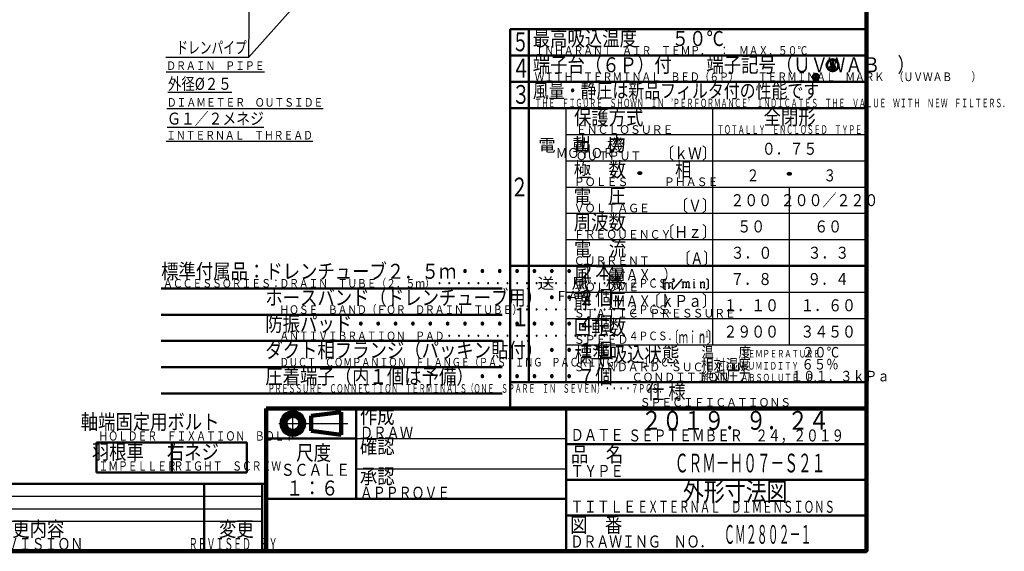
# Model space of a CAD drawing. Units: millimetres. Extents: x 108 to 2680, y 60 to 1749.
# Drawn here: x 1106 to 2680, y 60 to 909 of the extents above; entities that cross this region are included whole.
import ezdxf

# ---------------------------------------------------------------- set-up
doc = ezdxf.new("R2010")
doc.units = ezdxf.units.MM
doc.header["$LTSCALE"] = 1.102069
doc.linetypes.add('CENTER', pattern=[50.8, 31.75, -6.35, 6.35, -6.35])
for name, color, linetype in [('NoLayerName_001', 7, 'Continuous'), ('NoLayerName_002', 7, 'Continuous'), ('NoLayerName_003', 7, 'Continuous')]:
    doc.layers.add(name, color=color, linetype=linetype)
doc.styles.add('@Standard', font='txt', dxfattribs={"bigfont": '@extfont2'})
doc.styles.get("Standard").update_dxf_attribs({"font": 'txt', "bigfont": 'extfont2'})

# ---------------------------------------------------------------- blocks, each defined once
blk = doc.blocks.new('DIM_0002')
at = {"layer": 'NoLayerName_001', "color": 7, "linetype": 'Continuous', "lineweight": 25}
for points in [[(343.3, 236.7), (132, 0)], [(332.9, 229.9), (343.3, 236.7), (337.7, 225.6)], [(134.2, 233.9), (132, 0), (0, 0)], [(130.9, 222), (134.2, 233.9), (137.3, 221.9)]]:
    blk.add_lwpolyline(points, dxfattribs=at)
at = {"layer": 'NoLayerName_001', "color": 7, "linetype": 'Continuous', "lineweight": 25, "width": 0.716146}
blk.add_text('ドレンパイプ', height=19.2, dxfattribs=at).set_placement((16.5, 6))
blk = doc.blocks.new('DIM_0003')
at = {"layer": 'NoLayerName_001', "color": 3, "linetype": 'Continuous', "lineweight": 25}
for p, q in [((1.97, 2.72), (2.57, 3.07)), ((1.97, 0.55), (1.97, 2.72)), ((4.39, 2.92), (4.45, 3.05)), ((4.45, 3.05), (4.52, 3.1)), ((4.52, 3.1), (4.67, 3.1)), ((4.72, 2.75), (4.55, 2.75)), ((4.6, 0.25), (6.95, 2.97)), ((4.67, 3.1), (4.77, 3.05)), ((4.8, 2.85), (4.72, 2.75)), ((4.72, 2.75), (4.82, 2.65)), ((4.77, 3.05), (4.8, 2.97)), ((4.8, 2.97), (4.8, 2.85)), ((4.82, 2.65), (4.82, 2.47)), ((10.21, 2.82), (10.14, 3.02)), ((14.01, 2.72), (13.45, 3.07)), ((14.01, 0.6), (14.01, 2.72)), ((1.97, 0.55), (2.57, 0.2)), ((2.45, 2.09), (2.33, 2.09)), ((2.58, 0.48), (2.33, 0.48)), ((2.45, 0.48), (2.45, 2.09)), ((2.45, 1.64), (2.58, 1.86)), ((2.58, 1.86), (2.73, 2.02)), ((2.73, 2.02), (2.88, 2.09)), ((2.88, 2.09), (3.11, 2.09)), ((3.11, 2.09), (3.26, 2.02)), ((3.26, 2.02), (3.36, 1.91)), ((3.51, 0.48), (3.26, 0.48)), ((3.36, 1.91), (3.39, 1.76)), ((3.39, 1.64), (3.51, 1.86)), ((3.39, 1.76), (3.39, 0.48)), ((3.51, 1.86), (3.64, 1.99)), ((3.64, 1.99), (3.84, 2.09)), ((3.84, 2.09), (4.07, 2.09)), ((4.07, 2.09), (4.22, 2.02)), ((4.22, 2.02), (4.32, 1.91)), ((4.47, 0.48), (4.22, 0.48)), ((4.32, 1.91), (4.34, 1.76)), ((4.34, 1.76), (4.34, 0.48)), ((4.45, 2.37), (4.39, 2.47)), ((4.55, 2.32), (4.45, 2.37)), ((4.67, 2.32), (4.55, 2.32)), ((4.77, 2.37), (4.67, 2.32)), ((4.82, 2.47), (4.77, 2.37)), ((7.21, 2.27), (6.93, 2.17)), ((6.93, 0.76), (7.41, 0.76)), ((7.21, 0.76), (7.21, 2.27)), ((7.21, 1.97), (7.58, 2.27)), ((7.58, 2.27), (7.84, 2.27)), ((8.27, 0.76), (7.76, 0.76)), ((7.84, 2.27), (8.01, 1.97)), ((8.44, 2.27), (8.01, 1.97)), ((8.01, 1.97), (8.01, 0.76)), ((8.67, 2.27), (8.44, 2.27)), ((8.57, 0.76), (9.1, 0.76)), ((8.85, 2.12), (8.67, 2.27)), ((8.85, 0.76), (8.85, 2.12)), ((10.21, 2.27), (9.96, 2.17)), ((9.96, 0.76), (10.47, 0.76)), ((10.21, 0.76), (10.21, 2.27)), ((11.98, 2.22), (11.73, 2.12)), ((11.76, 0.76), (12.24, 0.76)), ((11.98, 1.97), (12.36, 2.27)), ((11.98, 0.76), (11.98, 2.22)), ((12.36, 2.27), (12.67, 2.27)), ((12.59, 0.76), (13.12, 0.76)), ((12.67, 2.27), (12.84, 2.12)), ((12.84, 2.12), (12.84, 0.76)), ((13.4, 0.25), (14.01, 0.6))]:
    blk.add_line(p, q, dxfattribs=at)
blk = doc.blocks.new('USR_0001')
at = {"layer": 'NoLayerName_002', "color": 3, "linetype": 'Continuous', "lineweight": 50, "width": 0.427083}
blk.add_text('ＣＭ２８０２－１', height=5, dxfattribs=at).set_placement((0, 0))
blk = doc.blocks.new('USR_0002')
at = {"layer": 'NoLayerName_002', "color": 3, "linetype": 'Continuous', "lineweight": 50, "width": 0.534848}
blk.add_text('ＣＲＭ－Ｈ０７－Ｓ２１', height=5, dxfattribs=at).set_placement((0, 0))
blk = doc.blocks.new('JZB_0001')
at = {"layer": 'NoLayerName_001', "color": 3, "linetype": 'Continuous', "lineweight": 100}
for p, q in [((392, 0), (392, 277)), ((232, 0), (232, 38)), ((232, 38), (392, 38)), ((244.03, 36.05), (252.03, 37.05)), ((252.03, 37.05), (252.03, 31.05)), ((244.03, 36.05), (244.03, 32.05)), ((244.03, 32.05), (252.03, 31.05)), ((7, 0), (392, 0))]:
    blk.add_line(p, q, dxfattribs=at)
at = {"layer": 'NoLayerName_001', "color": 3, "linetype": 'CENTER', "lineweight": 25}
for p, q in [((239.16, 30.27), (239.16, 37.78)), ((235.41, 34.05), (253.74, 34.05))]:
    blk.add_line(p, q, dxfattribs=at)
at = {"layer": 'NoLayerName_001', "color": 3, "linetype": 'Continuous', "lineweight": 50}
for p, q in [((256, 14), (256, 38)), ((312, 0), (312, 38)), ((256, 30), (232, 30)), ((312, 28.5), (392, 28.5)), ((312, 19), (392, 19)), ((7, 18), (232, 18)), ((215.5, 0), (215.5, 18)), ((231, 18), (231, 0)), ((232, 14), (312, 14)), ((312, 9.5), (392, 9.5))]:
    blk.add_line(p, q, dxfattribs=at)
at = {"layer": 'NoLayerName_001', "color": 3, "linetype": 'Continuous', "lineweight": 25}
for p, q in [((256, 30), (312, 30)), ((256, 22), (312, 22)), ((118, 14.67), (231, 14.67)), ((118, 11.33), (231, 11.33)), ((118, 8), (231, 8))]:
    blk.add_line(p, q, dxfattribs=at)
at = {"layer": 'NoLayerName_001', "color": 3, "linetype": 'Continuous', "lineweight": 100}
for radius in [3, 2]:
    blk.add_circle((239.16, 34.05), radius, dxfattribs=at)
at = {"layer": 'NoLayerName_001', "color": 3, "lineweight": 50, "line_spacing_factor": 0.6}
for s, insert, char_height, width, attachment_point in [('\\A1;\\W0.847791;\\T0.982946;作成', (257, 34), 4, 8.6475, 7), ('\\A1;\\W0.847791;\\T0.982946;確認', (257, 26), 4, 8.6475, 7), ('\\A1;\\W0.853913;\\T0.975900;尺度', (240, 28.23), 4, 8.7099, 1), ('\\A1;\\W0.847791;\\T0.982946;品\u3000名', (313.26, 27.8), 4, 12.9712, 1), ('\\A1;\\W0.847791;\\T0.982946;承認', (257, 18), 4, 8.6475, 7), ('\\A1;\\W0.853913;\\T0.975900;１：６', (237.3, 14.85), 4, 13.0649, 7), ('\\A1;\\W0.816497;\\T0.816497;外形寸法図', (357, 15.85), 5, 26.0258, 5), ('\\A1;\\W0.847791;\\T0.982946;変更内容', (168.98, 3.95), 4, 17.2949, 8), ('\\A1;\\W0.847791;\\T0.982946;変更', (224.08, 3.95), 4, 8.6475, 8), ('\\A1;\\W0.847791;\\T0.982946;図\u3000番', (313.02, 9.05), 4, 12.9712, 1)]:
    blk.add_mtext(s, dxfattribs=dict(at, insert=insert, char_height=char_height, width=width, attachment_point=attachment_point))
at = {"layer": 'NoLayerName_001', "color": 3, "lineweight": 25, "char_height": 3.2, "line_spacing_factor": 0.6}
for s, insert, width, attachment_point in [('\\A1;\\W0.811632;\\T0.750000;ＤＲＡＷ', (257, 30), 13.2458, 7), ('\\A1;\\W0.811632;\\T0.750000;ＤＡＴＥ', (313.13, 32.6), 13.2458, 1), ('\\A1;\\W0.846254;\\T0.984732;ＳＣＡＬＥ', (235.91, 20.1), 17.2636, 7), ('\\A1;\\W0.811632;\\T0.750000;ＴＹＰＥ', (313.15, 23), 13.2458, 1), ('\\A1;\\W0.787760;\\T0.750000;ＡＰＰＲＯＶＥ', (257, 14), 22.5958, 7), ('\\A1;\\W0.802083;\\T0.750000;ＴＩＴＬＥ', (313.12, 13.51), 16.3625, 1), ('\\A1;\\W0.634137;\\T0.750000;ＥＸＴＥＲＮＡＬ\u3000ＤＩＭＥＮＳＩＯＮＳ', (357.27, 11.85), 49.1583, 5), ('\\A1;\\W0.787760;\\T0.750000;ＲＥＶＩＳＩＯＮ', (169.53, 0.35), 25.7125, 8), ('\\A1;\\W0.541667;\\T0.750000;ＲＥＶＩＳＥＤ\u3000ＢＹ', (223.23, 0.35), 22.1, 8), ('\\A1;\\W0.787760;\\T0.750000;ＤＲＡＷＩＮＧ\u3000ＮＯ．', (313.11, 4.2), 35.0625, 1)]:
    blk.add_mtext(s, dxfattribs=dict(at, insert=insert, width=width, attachment_point=attachment_point))
blk = doc.blocks.new('JZB_0002')
at = {"layer": 'NoLayerName_001', "color": 3, "linetype": 'Continuous', "lineweight": 50}
for p, q in [((0, 0), (0, 8)), ((0, 8), (40, 8)), ((20, 0), (20, 8)), ((40, 0), (40, 8)), ((0, 0), (40, 0))]:
    blk.add_line(p, q, dxfattribs=at)
at = {"layer": 'NoLayerName_001', "color": 7, "lineweight": 25, "line_spacing_factor": 0.6}
for s, insert, char_height, width, attachment_point in [('\\A1;\\W0.846562;\\T0.846562;軸端固定用ボルト', (14.26, 13.5), 4, 34.5397, 5), ('\\A1;\\W0.763763;\\T0.763763;ＨＯＬＤＥＲ\u3000ＦＩＸＡＴＩＯＮ\u3000ＢＯＬＴ', (0.5, 8.5), 2.5, 48.6899, 7), ('\\A1;\\W0.846562;\\T0.846562;羽根車', (5.66, 5.5), 4, 12.9524, 5), ('\\A1;\\W0.846562;\\T0.846562;右ネジ', (25.66, 5.5), 4, 12.9524, 5), ('\\A1;\\W0.763763;\\T0.763763;ＩＭＰＥＬＬＥＲ', (0.5, 0.5), 2.5, 19.4759, 7), ('\\A1;\\W0.763763;\\T0.763763;ＲＩＧＨＴ\u3000ＳＣＲＥＷ', (20.5, 0.5), 2.5, 26.7794, 7)]:
    blk.add_mtext(s, dxfattribs=dict(at, insert=insert, char_height=char_height, width=width, attachment_point=attachment_point))
blk = doc.blocks.new('DIM_0001')
at = {"layer": 'NoLayerName_001', "color": 3, "linetype": 'Continuous', "lineweight": 25}
for s, height, width, p in [('〔ｍｉｎ', 3.2, 0.569661, (0, 0)), ('－１', 1.6, 0.61849, (8, 1.6)), ('〕', 3.2, 0.716146, (10, 0))]:
    blk.add_text(s, height=height, dxfattribs=dict(at, width=width)).set_placement(p)

msp = doc.modelspace()

# ---------------------------------------------------------------- linework, layer by layer
at = {"layer": 'NoLayerName_001', "color": 3, "linetype": 'Continuous', "lineweight": 50}
for p, q in [((1890, 894), (2460, 894)), ((1890, 288), (1890, 894)), ((1920, 330), (1920, 894)), ((1890, 852), (2460, 852)), ((2405.41, 843.59), (2405.43, 834.19)), ((2406.01, 843.59), (2405.41, 843.59)), ((2406.01, 843.59), (2406.03, 834.19)), ((2378.83, 821.63), (2378.84, 816.93)), ((2379.13, 821.63), (2378.83, 821.63)), ((2379.13, 821.63), (2379.14, 816.93)), ((2400.73, 834.19), (2400.73, 833.59)), ((2405.43, 834.19), (2400.73, 834.19)), ((2410.73, 833.59), (2400.73, 833.59)), ((2409.23, 832.19), (2402.23, 832.19)), ((2402.23, 832.19), (2402.23, 831.59)), ((2409.23, 831.59), (2402.23, 831.59)), ((2407.74, 830.19), (2403.74, 830.19)), ((2403.74, 830.19), (2403.74, 829.59)), ((2407.74, 829.59), (2403.74, 829.59)), ((2410.73, 834.19), (2406.03, 834.19)), ((2407.74, 830.19), (2407.74, 829.59)), ((2409.23, 832.19), (2409.23, 831.59)), ((1890, 810), (2460, 810)), ((2376.49, 816.93), (2376.49, 816.63)), ((2378.84, 816.93), (2376.49, 816.93)), ((2381.49, 816.63), (2376.49, 816.63)), ((2380.74, 815.93), (2377.24, 815.93)), ((2377.24, 815.93), (2377.24, 815.63)), ((2380.74, 815.63), (2377.24, 815.63)), ((2379.99, 814.93), (2377.99, 814.93)), ((2377.99, 814.93), (2377.99, 814.63)), ((2379.99, 814.63), (2377.99, 814.63)), ((2381.49, 816.93), (2379.14, 816.93)), ((2379.99, 814.93), (2379.99, 814.63)), ((2380.74, 815.93), (2380.74, 815.63)), ((2381.49, 816.93), (2381.49, 816.63)), ((1890, 768), (2460, 768)), ((1890, 516), (2460, 516)), ((1332.26, 480), (1877.66, 480)), ((1332.26, 438), (1877.66, 438)), ((1332.26, 438), (1877.66, 438)), ((1332.26, 396), (1877.66, 396)), ((1332.26, 354), (1877.66, 354)), ((1332.26, 354), (1877.66, 354)), ((1332.26, 354), (1877.66, 354)), ((1890, 330), (2460, 330)), ((1332.26, 312), (1877.66, 312))]:
    msp.add_line(p, q, dxfattribs=at)
at = {"layer": 'NoLayerName_001', "color": 3, "linetype": 'Continuous', "lineweight": 25}
for p, q in [((1980, 330), (1980, 768)), ((2214, 390), (2214, 768)), ((1980, 726), (2460, 726)), ((1980, 684), (2460, 684)), ((1980, 642), (2460, 642)), ((2337, 390), (2337, 642)), ((1980, 600), (2460, 600)), ((1980, 558), (2460, 558)), ((1980, 474), (2460, 474)), ((1980, 432), (2460, 432)), ((1980, 390), (2460, 390))]:
    msp.add_line(p, q, dxfattribs=at)
at = {"layer": 'NoLayerName_001', "color": 3, "linetype": 'Continuous', "lineweight": 50}
for centre, radius in [((2405.73, 836.59), 9.6), ((2405.73, 836.59), 9), ((2378.99, 818.13), 4.8), ((2378.99, 818.13), 4.5)]:
    msp.add_circle(centre, radius, dxfattribs=at)
at = {"layer": 'NoLayerName_003', "color": 3, "linetype": 'Continuous', "lineweight": 50}
msp.add_point((2460, 60), dxfattribs=at)

# ---------------------------------------------------------------- block references
at = {"layer": 'NoLayerName_001', "xscale": 6, "yscale": 6, "zscale": 6}
for name, p in [('JZB_0001', (108, 60)), ('DIM_0001', (2144.74, 392.52)), ('JZB_0002', (1229.06, 185.81))]:
    msp.add_blockref(name, p, dxfattribs=at)
at = {"layer": 'NoLayerName_001', "color": 7, "linetype": 'Continuous', "lineweight": 25}
msp.add_blockref('DIM_0002', (1339.98, 849.17), dxfattribs=at)
at = {"layer": 'NoLayerName_001', "color": 3, "lineweight": 25, "xscale": 6, "yscale": 6, "zscale": 6}
msp.add_blockref('DIM_0003', (2123.34, 476.82), dxfattribs=at)
at = {"layer": 'NoLayerName_002', "xscale": 6, "yscale": 6, "zscale": 6}
for name, p in [('USR_0002', (2153.4, 186)), ('USR_0001', (2232, 72))]:
    msp.add_blockref(name, p, dxfattribs=at)

# ---------------------------------------------------------------- texts
at = {"layer": 'NoLayerName_001', "color": 3, "lineweight": 50, "style": '@Standard'}
msp.add_text('電\u3000動\u3000機', height=20, dxfattribs=at).set_placement((1935.53, 698.8))
at = {"layer": 'NoLayerName_001', "color": 3, "lineweight": 25, "style": '@Standard', "width": 0.859375}
for s, p in [('ＭＯＴＯＲ', (1963.13, 688.4)), ('ＦＡＮ', (1962.86, 459.76))]:
    msp.add_text(s, height=16, dxfattribs=at).set_placement(p)
at = {"layer": 'NoLayerName_001', "color": 3, "lineweight": 50, "style": '@Standard', "width": 1.142857}
msp.add_text('送\u3000風\u3000機', height=17.5, dxfattribs=at).set_placement((1933.76, 479.41))
at = {"layer": 'NoLayerName_001', "color": 3, "lineweight": 50, "line_spacing_factor": 0.6}
for s, insert, char_height, width, attachment_point in [('\\A1;\\W0.666667;５', (1893, 858.9), 30, 25.5, 7), ('\\A1;\\W0.847791;\\T0.982946;最高吸込温度\u3000\u3000５０℃', (1926.43, 891.35), 24, 285.3665, 1), ('\\A1;\\W0.847791;\\T0.958373;端子台（６Ｐ）付\u3000\u3000端子記号（ＵＶＷＡＢ\u3000）', (1926.43, 849.35), 24, 570.7331, 1), ('\\A1;\\W0.711111;\\T0.750000;４', (1893, 816.9), 30, 25.5, 7), ('\\A1;\\W0.711111;\\T0.750000;３', (1893, 774.9), 30, 25.5, 7), ('\\A1;\\W0.818007;\\T0.766882;風量・静圧は新品フィルタ付の性能です', (1926.43, 807.35), 22.8, 428.0304, 1), ('\\A1;\\W0.847791;\\T0.982946;保護方式', (1992.19, 765.35), 24, 103.7696, 1), ('\\A1;\\W0.847791;\\T0.982946;全閉形', (2337, 741.54), 24, 77.8272, 8), ('\\A1;\\W0.847791;\\T0.982946;出\u3000力', (1992.43, 723.35), 24, 77.8272, 1), ('\\A1;\\W0.846254;\\T0.984732;０．７５', (2337, 693.54), 19.2, 82.8652, 8), ('\\A1;\\W0.847791;\\T0.982946;極\u3000数', (1992, 681.9), 24, 77.8272, 1), ('\\A1;\\W0.787351;\\T0.912871;相', (2154, 681.9), 24, 21.9938, 1), ('\\A1;\\W0.784498;\\T0.912871;２', (2268, 651), 19.2, 17.5312, 7), ('\\A1;\\W0.784498;\\T0.912871;３', (2391, 651), 19.2, 17.5312, 7), ('\\A1;\\W0.711111;\\T0.750000;２', (1905, 642), 30, 25.5, 5), ('\\A1;\\W0.847791;\\T0.982946;電\u3000圧', (1992, 639.9), 24, 77.8272, 1), ('\\A1;\\W0.846254;\\T0.984732;２００', (2275.65, 621), 19.2, 62.1489, 5), ('\\A1;\\W0.852277;\\T0.774797;２００／２２０', (2400.75, 621), 19.2, 146.0462, 5), ('\\A1;\\W0.847791;\\T0.982946;周波数', (1991.94, 597.8), 24, 77.8272, 1), ('\\A1;\\W0.846254;\\T0.984732;５０', (2275.65, 579), 19.2, 41.4326, 5), ('\\A1;\\W0.846254;\\T0.984732;６０', (2398.65, 579), 19.2, 41.4326, 5), ('\\A1;\\W0.847791;\\T0.982946;電\u3000流', (1992.42, 555.9), 24, 77.8272, 1), ('\\A1;\\W0.846254;\\T0.984732;３．０', (2276.07, 537), 19.2, 62.1489, 5), ('\\A1;\\W0.846254;\\T0.984732;３．３', (2399.07, 537), 19.2, 62.1489, 5), ('\\A1;\\W0.847791;\\T0.847791;標準付属品：', (1332.26, 519.35), 24, 155.6545, 1), ('\\A1;\\W0.847791;\\T0.847791;\u3000\u3000\u3000\u3000\u3000\u3000ドレンチューブ２．５ｍ・・・・・・・２本', (1332.26, 519.35), 24, 674.5027, 1), ('\\A1;\\W0.847791;\\T0.982946;風\u3000量', (1992, 513.9), 24, 77.8272, 1), ('\\A1;\\W0.846254;\\T0.984732;７．８', (2275.65, 495), 19.2, 62.1489, 5), ('\\A1;\\W0.846254;\\T0.984732;９．４', (2398.65, 495), 19.2, 62.1489, 5), ('\\A1;\\W0.847791;\\T0.847791;\u3000\u3000\u3000\u3000\u3000\u3000ホースバンド（ドレンチューブ用）・・２個', (1332.26, 477.35), 24, 674.5027, 1), ('\\A1;\\W0.847791;\\T0.982946;静\u3000圧', (1992, 471.9), 24, 77.8272, 1), ('\\A1;\\W0.846254;\\T0.984732;１．１０', (2275.65, 453), 19.2, 82.8652, 5), ('\\A1;\\W0.846254;\\T0.984732;１．６０', (2398.65, 453), 19.2, 82.8652, 5), ('\\A1;\\W0.711111;\\T0.750000;１', (1891.81, 419.27), 30, 25.5, 7), ('\\A1;\\W0.847791;\\T0.847791;\u3000\u3000\u3000\u3000\u3000\u3000防振パッド・・・・・・・・・・・・・４個', (1332.26, 435.35), 24, 674.5027, 1), ('\\A1;\\W0.847791;\\T0.982946;回転数', (1992, 429.9), 24, 77.8272, 1), ('\\A1;\\W0.846254;\\T0.984732;２９００', (2275.65, 411), 19.2, 82.8652, 5), ('\\A1;\\W0.846254;\\T0.984732;３４５０', (2398.65, 411), 19.2, 82.8652, 5), ('\\A1;\\W0.847791;\\T0.847791;\u3000\u3000\u3000\u3000\u3000\u3000ダクト相フランジ（パッキン貼付）・・１個', (1332.26, 393.35), 24, 674.5027, 1), ('\\A1;\\W0.853913;\\T0.975900;標準吸込状態', (1993.2, 362.7), 24, 156.7783, 7), ('\\A1;\\W0.862582;\\T0.862582;温\u3000\u3000度', (2196.11, 369.64), 16.8, 73.906, 7), ('\\A1;\\W0.862582;\\T0.862582;２０℃', (2356.61, 369.64), 16.8, 55.4295, 7), ('\\A1;\\W0.862582;\\T0.862582;相対湿度', (2195.46, 350.38), 16.8, 73.906, 7), ('\\A1;\\W0.862582;\\T0.862582;６５％', (2355.96, 350.38), 16.8, 55.4295, 7), ('\\A1;\\W0.847791;\\T0.847791;\u3000\u3000\u3000\u3000\u3000\u3000圧着端子（内１個は予備）・・・・・・７個', (1332.26, 351.35), 24, 674.5027, 1), ('\\A1;\\W0.862582;\\T0.862582;絶対圧力', (2196.18, 331.51), 16.8, 73.906, 7), ('\\A1;\\W0.862582;\\T0.862582;１０１．３ｋＰａ', (2338.68, 331.51), 16.8, 147.812, 7), ('\\A1;\\W0.848967;\\T2.673015;仕 様', (2109, 303), 24, 196.7484, 7), ('\\A1;\\W0.816497;\\T0.816497;２０１９．９．２４', (2250, 269.1), 30, 281.0789, 5)]:
    msp.add_mtext(s, dxfattribs=dict(at, insert=insert, char_height=char_height, width=width, attachment_point=attachment_point))
at = {"layer": 'NoLayerName_001', "color": 3, "lineweight": 25, "line_spacing_factor": 0.6}
for s, insert, char_height, width, attachment_point in [('\\A1;\\W0.826254;\\T0.750000;ＩＮＨＡＲＡＮＴ\u3000ＡＩＲ\u3000ＴＥＭＰ．\u3000：\u3000ＭＡＸ．５０℃\u3000', (1929.43, 853.25), 13.8, 421.6, 7), ('\\A1;\\W0.824340;\\T0.750000;ＷＩＴＨ\u3000ＴＥＲＭＩＮＡＬ\u3000ＢＥＤ（６Ｐ）\u3000\u3000ＴＥＲＭＩＮＡＬ\u3000ＭＡＲＫ\u3000（ＵＶＷＡＢ\u3000\u3000）\u3000', (1929.43, 811.25), 13.8, 681.7, 7), ('\\A1;\\W0.579030;\\T0.750000;ＴＨＥ\u3000ＦＩＧＵＲＥ\u3000ＳＨＯＷＮ\u3000ＩＮ\u3000’ＰＥＲＦＯＲＭＡＮＣＥ’\u3000ＩＮＤＩＣＡＴＥＳ\u3000ＴＨＥ\u3000ＶＡＬＵＥ\u3000ＷＩＴＨ\u3000ＮＥＷ\u3000ＦＩＬＴＥＲＳ．', (1929.43, 769.25), 13.8, 723.35, 7), ('\\A1;\\W0.920447;\\T0.800388;ＥＮＣＬＯＳＵＲＥ', (1995.19, 726.95), 13.8, 145.7573, 7), ('\\A1;\\W0.586611;\\T0.750000;ＴＯＴＡＬＬＹ\u3000ＥＮＣＬＯＳＥＤ\u3000ＴＹＰＥ', (2337, 733.86), 13.8, 216.75, 5), ('\\A1;\\W0.846254;\\T0.846254;〔ｋＷ〕', (2218.87, 686.42), 19.2, 82.8652, 9), ('\\A1;\\W0.924211;\\T0.803662;ＯＵＴＰＵＴ', (1995.43, 684.95), 13.8, 97.569, 7), ('\\A1;\\W0.926463;\\T0.805620;ＰＯＬＥＳ', (1992, 643.5), 13.8, 81.5056, 7), ('\\A1;\\W0.926463;\\T0.805620;ＰＨＡＳＥ', (2136, 643.5), 13.8, 81.5056, 7), ('\\A1;\\W0.922600;\\T0.802261;ＶＯＬＴＡＧＥ', (1992, 601.5), 13.8, 113.632, 7), ('\\A1;\\W0.846254;\\T0.846254;〔Ｖ〕', (2218.92, 602.7), 19.2, 62.1489, 9), ('\\A1;\\W0.846254;\\T0.846254;〔Ｈｚ〕', (2219.05, 560.6), 19.2, 82.8652, 9), ('\\A1;\\W0.920447;\\T0.800388;ＦＲＥＱＵＥＮＣＹ', (1991.94, 559.4), 13.8, 145.7573, 7), ('\\A1;\\W0.781250;\\T0.750000;〔Ａ〕', (2219.41, 518.52), 19.2, 57.375, 9), ('\\A1;\\W0.922600;\\T0.802261;ＣＵＲＲＥＮＴ', (1991.94, 517.4), 13.8, 113.632, 7), ('\\A1;\\W0.822659;\\T0.754104;（ＭＡＸ．）', (2095.21, 510.82), 18, 113.2801, 2), ('\\A1;\\W0.833333;\\T0.750000;ＡＣＣＥＳＳＯＲＩＥＳ：', (1335.26, 481.25), 13.8, 175.95, 7), ('\\A1;\\W0.823991;\\T0.750000;\u3000\u3000\u3000\u3000\u3000\u3000\u3000\u3000\u3000\u3000\u3000\u3000ＤＲＡＩＮ\u3000ＴＵＢＥ（２．５ｍ）・・・・・・・・・・・・・・・・・・・・２ＰＣＳ．', (1335.26, 481.25), 13.8, 768.4, 7), ('\\A1;\\W0.924211;\\T0.803662;ＶＯＬＵＭＥ', (1992, 475.5), 13.8, 97.569, 7), ('\\A1;\\W0.846254;\\T0.846254;〔ｋＰａ〕', (2219.04, 469.68), 19.2, 103.5815, 3), ('\\A1;\\W0.822659;\\T0.754104;（ＭＡＸ．）', (2095.21, 468.82), 18, 113.2801, 2), ('\\A1;\\W0.823991;\\T0.750000;\u3000\u3000\u3000\u3000\u3000\u3000\u3000\u3000\u3000\u3000\u3000\u3000ＨＯＳＥ\u3000ＢＡＮＤ（ＦＯＲ\u3000ＤＲＡＩＮ\u3000ＴＵＢＥ）・・・・・・・・・・・２ＰＣＳ．', (1335.26, 439.25), 13.8, 768.4, 7), ('\\A1;\\W0.917424;\\T0.797760;ＳＴＡＴＩＣ\u3000ＰＲＥＳＳＵＲＥ', (1992, 433.5), 13.8, 242.1311, 7), ('\\A1;\\W0.823991;\\T0.750000;\u3000\u3000\u3000\u3000\u3000\u3000\u3000\u3000\u3000\u3000\u3000\u3000ＡＮＴＩＶＩＢＲＡＴＩＯＮ\u3000ＰＡＤ・・・・・・・・・・・・・・・・・・・４ＰＣＳ．', (1335.26, 397.25), 13.8, 768.4, 7), ('\\A1;\\W0.926463;\\T0.805620;ＳＰＥＥＤ', (1992, 391.5), 13.8, 81.5056, 7), ('\\A1;\\W0.707071;\\T0.750000;ＴＥＭＰＥＲＡＴＵＲＥ', (2259.11, 369.64), 12, 119, 7), ('\\A1;\\W0.768811;\\T0.750000;\u3000\u3000\u3000\u3000\u3000\u3000\u3000\u3000\u3000\u3000\u3000\u3000\u3000ＤＵＣＴ\u3000ＣＯＭＰＡＮＩＯＮ\u3000ＦＬＡＮＧＥ（ＰＡＳＴＩＮＧ\u3000ＰＡＣＫＩＮＧ）・・１ＰＣ．', (1333.74, 355.25), 13.8, 771.052, 7), ('\\A1;\\W0.711806;\\T0.750000;ＨＵＭＩＤＩＴＹ', (2258.46, 350.38), 12, 87.125, 7), ('\\A1;\\W0.917140;\\T0.797513;ＳＴＡＮＤＡＲＤ\u3000ＳＵＣＴＩＯＮ', (1992, 347.7), 13.8, 258.1933, 7), ('\\A1;\\W0.920447;\\T0.800388;ＣＯＮＤＩＴＩＯＮ', (2084.64, 331.34), 13.8, 145.7573, 7), ('\\A1;\\W0.707071;\\T0.750000;ＡＢＳＯＬＵＴＥ\u3000Ｐ．', (2259.18, 331.51), 12, 119, 7), ('\\A1;\\W0.582471;\\T0.750000;\u3000\u3000\u3000\u3000\u3000\u3000\u3000\u3000\u3000\u3000\u3000\u3000ＰＲＥＳＳＵＲＥ\u3000ＣＯＮＮＥＣＴＩＯＮ\u3000ＴＥＲＭＩＮＡＬＳ（ＯＮＥ\u3000ＳＰＡＲＥ\u3000ＩＮ\u3000ＳＥＶＥＮ）・・・・７ＰＣＳ．', (1371.26, 313.25), 13.8, 717.4, 7), ('\\A1;\\W0.917748;\\T0.798042;ＳＰＥＣＩＦＩＣＡＴＩＯＮＳ', (2097.34, 291), 13.8, 226.0689, 7), ('\\A1;\\W0.775123;\\T0.750000;ＳＥＰＴＥＭＢＥＲ\u3000２４，２０１９', (2251.65, 245.1), 19.2, 322.575, 5)]:
    msp.add_mtext(s, dxfattribs=dict(at, insert=insert, char_height=char_height, width=width, attachment_point=attachment_point))
at = {"layer": 'NoLayerName_001', "color": 7, "lineweight": 25, "attachment_point": 7, "line_spacing_factor": 0.6}
for s, insert, char_height, width in [('\\A1;\\W0.835749;\\T0.750000;\\LＤＲＡＩＮ\u3000ＰＩＰＥ\\l', (1340.33, 829.06), 13.8, 147.05), ('\\A1;\\W0.821720;\\T0.821720;\\L外径%%c２５\\l', (1343.16, 797.29), 19.1617, 112.9318), ('\\A1;\\W0.830314;\\T0.750000;\\LＤＩＡＭＥＴＥＲ\u3000ＯＵＴＳＩＤＥ\\l', (1341.39, 770.34), 13.8, 233.75), ('\\A1;\\W0.846254;\\T0.846254;\\LＧ１／２メネジ\\l', (1341.62, 741.71), 19.1617, 144.7246), ('\\A1;\\W0.830918;\\T0.750000;\\LＩＮＴＥＲＮＡＬ\u3000ＴＨＲＥＡＤ\\l', (1340.22, 717.93), 13.8, 219.3)]:
    msp.add_mtext(s, dxfattribs=dict(at, insert=insert, char_height=char_height, width=width))
at = {"layer": 'NoLayerName_001', "color": 3, "lineweight": 50, "char_height": 30, "width": 25.5, "attachment_point": 2, "rotation": 90, "line_spacing_factor": 0.6}
for insert in [(2083.07, 664.29), (2322.12, 663.07)]:
    msp.add_mtext('\\A1;\\W0.711111;\\T0.750000;・', dxfattribs=dict(at, insert=insert))

doc.saveas('drawing.dxf')
